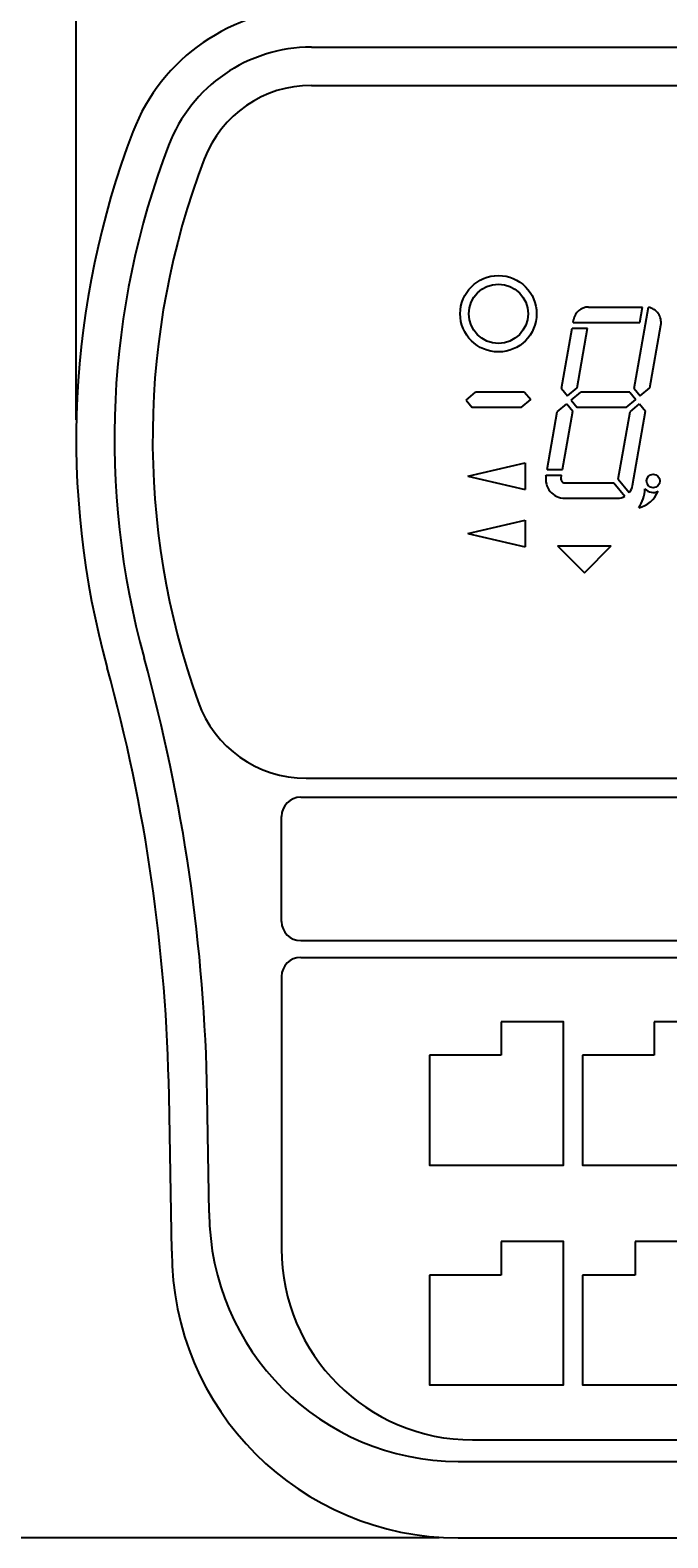
# Model space of a CAD drawing. Extents: x 18 to 830, y 64 to 491.
# Drawn here: x 196 to 263, y 189 to 347 of the extents above; entities that cross this region are included whole.
import ezdxf

# ---------------------------------------------------------------- set-up
doc = ezdxf.new("R2010")
doc.units = 0
doc.header["$LTSCALE"] = 10
doc.header["$MEASUREMENT"] = 0
doc.layers.get('0').update_dxf_attribs({"linetype": 'CONTINUOUS'})
doc.layers.get('DEFPOINTS').update_dxf_attribs({"linetype": 'CONTINUOUS'})
doc.layers.add('MEASURE', color=9, linetype='CONTINUOUS')
doc.styles.add('AD-STANDARD', font='romans.shx', dxfattribs={"width": 0.8, "bigfont": 'bigfont.shx'})
doc.dimstyles.get("Standard").update_dxf_attribs({"dimtxt": 0.18, "dimasz": 0.18, "dimexe": 0.18, "dimexo": 0.0625, "dimgap": 0.09, "dimtad": 0, "dimtih": 1, "dimtoh": 1, "dimdec": 4, "dimzin": 0, "dimdsep": 46, "dimtxsty": 'AD-STANDARD', "dimcen": 0.09, "dimadec": 0, "dimazin": 0, "dimtfac": 1, "dimtdec": 4, "dimtofl": 0, "dimtmove": 2, "dimatfit": 3, "dimfxl": 1, "dimtolj": 1, "dimarcsym": 0})

# ---------------------------------------------------------------- blocks, each defined once
blk = doc.blocks.new('*D5')
at = {"layer": 'DEFPOINTS', "color": 0}
for p in [(225.31, 349.36), (180.93, 189.36), (240.69, 189.36)]:
    blk.add_point(p, dxfattribs=at)
at = {"layer": 'MEASURE', "color": 9}
for p, q in [((223.31, 349.36), (176.93, 349.36)), ((180.93, 344.36), (180.93, 194.36)), ((238.69, 189.36), (176.93, 189.36))]:
    blk.add_line(p, q, dxfattribs=at)
for points in [[(180.09, 344.36), (181.76, 344.36), (180.93, 349.36)], [(180.09, 194.36), (181.76, 194.36), (180.93, 189.36)]]:
    blk.add_solid(points, dxfattribs=at)
at = {"layer": 'MEASURE', "color": 2, "style": 'AD-STANDARD', "width": 0.8}
blk.add_text('160', height=7, rotation=90, dxfattribs=at).set_placement((179.93, 260.96))
blk = doc.blocks.new('*D10')
at = {"layer": 'DEFPOINTS', "color": 0}
for p in [(475.69, 369.68), (200.69, 304.36), (475.69, 304.25)]:
    blk.add_point(p, dxfattribs=at)
at = {"layer": 'MEASURE', "color": 9}
for p, q in [((200.69, 306.36), (200.69, 373.68)), ((475.69, 306.25), (475.69, 373.68)), ((205.69, 369.68), (470.69, 369.68))]:
    blk.add_line(p, q, dxfattribs=at)
for points in [[(205.69, 370.51), (205.69, 368.85), (200.69, 369.68)], [(470.69, 370.51), (470.69, 368.85), (475.69, 369.68)]]:
    blk.add_solid(points, dxfattribs=at)
at = {"layer": 'MEASURE', "color": 2, "style": 'AD-STANDARD', "width": 0.8}
blk.add_text('275', height=7, dxfattribs=at).set_placement((330.19, 370.68))

msp = doc.modelspace()

# ---------------------------------------------------------------- linework, layer by layer
at = {"color": 9}
for p, q in [((225.30571, 345.3633), (451.07268, 345.3633)), ((254.32192, 318.16331), (259.9858, 318.16331)), ((259.09377, 309.649), (260.59078, 318.139)), ((259.70368, 316.5633), (259.9858, 318.16331)), ((251.4781, 309.6488), (252.59146, 315.96331)), ((252.59144, 315.96331), (254.21613, 315.96331)), ((252.69724, 316.5633), (252.74623, 316.8411)), ((252.69724, 316.5633), (259.70368, 316.5633)), ((253.11579, 309.723), (254.21613, 315.96331)), ((260.73146, 309.7228), (261.88862, 316.2855)), ((241.50402, 308.42621), (242.50141, 309.26331)), ((247.63416, 309.26331), (242.50141, 309.26331)), ((247.63416, 309.26331), (248.27436, 308.5002)), ((251.4781, 309.6488), (252.11833, 308.8858)), ((252.11833, 308.8858), (253.11579, 309.723)), ((252.50402, 308.4262), (253.50141, 309.2633)), ((258.63416, 309.2633), (253.50141, 309.2633)), ((258.63416, 309.2633), (259.27436, 308.50019)), ((259.09377, 309.649), (259.734, 308.8859)), ((259.734, 308.8859), (260.73146, 309.7228)), ((241.50402, 308.42621), (242.14426, 307.6633)), ((247.27692, 307.6633), (248.27436, 308.5002)), ((251.04679, 307.2032), (252.04444, 308.04051)), ((252.04444, 308.04051), (252.68462, 307.2776)), ((252.50402, 308.4262), (253.14426, 307.66329)), ((258.27692, 307.66329), (259.27436, 308.50019)), ((258.6626, 307.2037), (259.66001, 308.0406)), ((259.66001, 308.0406), (260.30028, 307.2774)), ((247.27692, 307.6633), (242.14426, 307.6633)), ((249.98185, 301.1633), (251.04679, 307.2032)), ((251.60655, 301.1633), (252.68463, 307.27759)), ((258.27692, 307.66329), (253.14426, 307.66329)), ((257.41868, 300.14901), (258.6626, 307.2037)), ((258.92636, 299.48549), (260.30028, 307.2774)), ((241.68921, 300.46331), (247.68921, 301.86332)), ((247.68921, 301.86332), (247.68921, 299.06331)), ((241.68921, 300.46331), (247.68921, 299.06331)), ((249.86675, 300.51059), (249.87605, 300.5633)), ((249.87605, 300.5633), (251.50076, 300.5633)), ((249.98185, 301.1633), (251.60655, 301.1633)), ((251.44245, 300.2327), (251.50076, 300.5633)), ((257.41868, 300.14901), (258.59071, 298.7522)), ((251.83635, 299.76329), (256.95905, 299.76329)), ((256.95905, 299.76329), (258.13107, 298.3665)), ((251.83635, 298.1633), (257.35066, 298.1633)), ((241.68921, 294.46331), (247.68921, 295.86331)), ((247.68921, 295.86331), (247.68921, 293.06331)), ((241.68921, 294.46331), (247.68921, 293.06331)), ((251.08916, 293.1633), (256.68916, 293.1633)), ((251.08916, 293.1633), (253.88916, 290.3633)), ((253.88916, 290.3633), (256.68916, 293.1633)), ((214.62001, 223.3621), (214.40473, 235.69561)), ((240.6892, 197.3633), (368.1892, 197.3633))]:
    msp.add_line(p, q, dxfattribs=at)
for p, q in [((225.30571, 341.3633), (357.6892, 341.3633)), ((224.75173, 268.8633), (357.6892, 268.8633)), ((224.1892, 266.8633), (356.6892, 266.8633)), ((222.1892, 253.8633), (222.1892, 264.8633)), ((224.1892, 251.8633), (356.6892, 251.8633)), ((224.1892, 250.1133), (356.6892, 250.1133)), ((222.1892, 248.1133), (222.1892, 219.6133)), ((222.1892, 247.8633), (222.1892, 219.3633)), ((245.1892, 243.3633), (245.1892, 239.8633)), ((261.1892, 243.3633), (261.1892, 239.8633)), ((245.1892, 239.8633), (237.6892, 239.8633)), ((261.1892, 239.8633), (253.6892, 239.8633)), ((210.6892, 219.3633), (210.40533, 235.6258)), ((245.1892, 220.3633), (245.1892, 216.8633)), ((259.1892, 220.3633), (259.1892, 216.8633)), ((245.1892, 216.8633), (237.6892, 216.8633)), ((259.1892, 216.8633), (253.6892, 216.8633)), ((242.1892, 199.6133), (356.6892, 199.6133)), ((240.6892, 189.3633), (368.1892, 189.3633))]:
    msp.add_line(p, q)
for points in [[(237.6892, 239.8633), (237.6892, 228.3633), (251.6892, 228.3633), (251.6892, 243.3633), (245.1892, 243.3633)], [(253.6892, 239.8633), (253.6892, 228.3633), (267.6892, 228.3633), (267.6892, 243.3633), (261.1892, 243.3633)], [(237.6892, 216.8633), (237.6892, 205.3633), (251.6892, 205.3633), (251.6892, 220.3633), (245.1892, 220.3633)], [(253.6892, 216.8633), (253.6892, 205.3633), (267.6892, 205.3633), (267.6892, 220.3633), (259.1892, 220.3633)]]:
    msp.add_lwpolyline(points)
for centre, radius in [((244.8892, 317.4633), 4), ((244.8892, 317.4633), 3.1), ((261.08921, 299.96331), 0.7)]:
    msp.add_circle(centre, radius, dxfattribs=at)
for centre, radius, start, end in [((225.30571, 329.3633), 20, 90, 159.0751676), ((225.30571, 329.3633), 12, 90, 159.0751676), ((290.6892, 304.3633), 90, 159.0751676, 195.4393555), ((290.6892, 304.3633), 82, 159.0751676, 199.6159791), ((30.43275, 232.48437), 180, 1, 15.4393555), ((224.75173, 280.8633), 12, 199.6159791, 270), ((224.1892, 264.8633), 2, 90, 180), ((224.1892, 253.8633), 2, 180, 270), ((224.1892, 248.1133), 2, 90, 180), ((240.6892, 219.3633), 30, 180, 270), ((242.1892, 219.6133), 20, 180, 270)]:
    msp.add_arc(centre, radius, start, end)
for centre, radius, start, end in [((225.30571, 329.3633), 16, 90, 159.0751676), ((290.6892, 304.3633), 86, 159.0751676, 195.4393555), ((254.32192, 316.5633), 1.6, 90, 170.0001068), ((260.31294, 316.5633), 1.6, 350.0000916, 80.0001373), ((251.83635, 300.1633), 2, 170.0001068, 270), ((251.83635, 300.1633), 0.4, 170.0001068, 270), ((257.35066, 299.76329), 1.6, 270, 299.192688), ((257.35066, 299.76329), 1.6, 320.8066101, 350.0000916), ((256.23753, 299.36045), 4, 326.6819369, 356.6254394), ((258.85669, 300.07478), 3, 283.9529771, 336.5697583), ((261.08921, 299.96331), 1.2, 224.3146653, 295.6853347), ((30.43275, 232.48437), 184, 1, 15.4393555), ((240.73828, 223.48181), 26.11855, 180.2626105, 269.8923209)]:
    msp.add_arc(centre, radius, start, end, dxfattribs=at)

# ---------------------------------------------------------------- dimensions: what is measured, and where the dimension line sits
at = {"layer": 'MEASURE'}
dim = msp.add_linear_dim(base=(475.6892, 369.6812), p1=(200.6892, 304.3633), p2=(475.6892, 304.24731), dimstyle='STANDARD', override={"dimscale": 2}, dxfattribs=at)
dim.commit()
dim.dimension.update_dxf_attribs({"geometry": '*D10', "text_midpoint": (338.1892, 369.6812), "dimtype": 128})
dim = msp.add_linear_dim(base=(180.928, 189.3633), p1=(225.30571, 349.3633), p2=(240.6892, 189.3633), angle=90, dimstyle='STANDARD', override={"dimscale": 2}, dxfattribs=at)
dim.commit()
dim.dimension.update_dxf_attribs({"geometry": '*D5', "text_midpoint": (176.428, 269.3633)})

doc.saveas('drawing.dxf')
